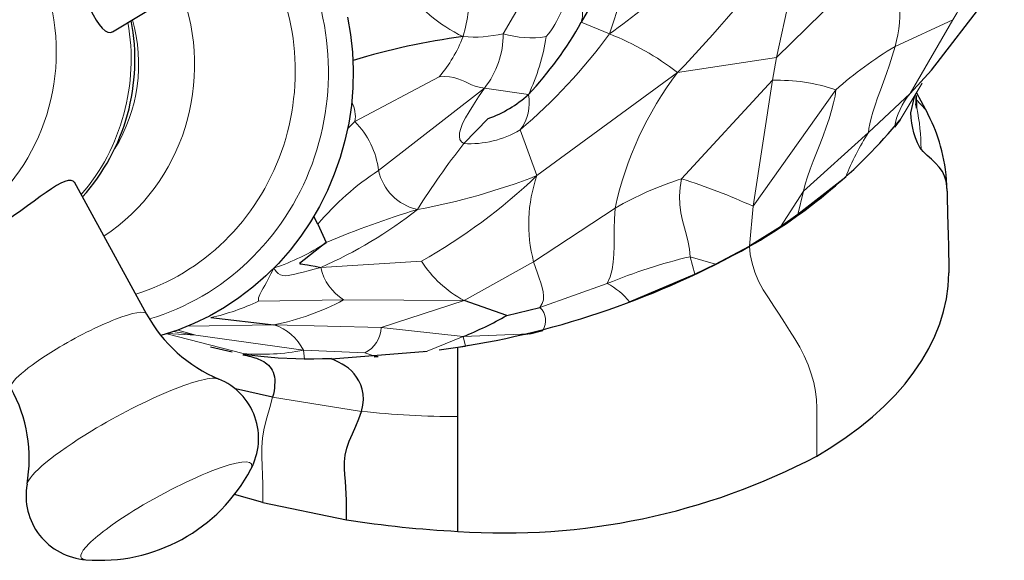
# Model space of a CAD drawing. Units: millimetres. Extents: x -40 to 641, y 132 to 515.
# Drawn here: x 501 to 565, y 153 to 188 of the extents above; entities that cross this region are included whole.
import ezdxf

# ---------------------------------------------------------------- set-up
doc = ezdxf.new("R2010")
doc.units = ezdxf.units.MM
doc.layers.get('0').update_dxf_attribs({"color": 106, "lineweight": 0})

# ---------------------------------------------------------------- blocks, each defined once
blk = doc.blocks.new('d', base_point=(167.501495, 132.285065))
at = {"color": 0, "linetype": 'Continuous', "lineweight": 30}
for p, q in [((507.396972, 186.899463), (515.603943, 191.867542)), ((540.09913, 191.64142), (537.724462, 187.520969)), ((560.37463, 184.420033), (563.940091, 189.04398)), ((560.3747, 184.42013), (559.002469, 182.904373)), ((559.9923, 181.898492), (559.42148, 182.9281)), ((559.031228, 181.670564), (559.286438, 182.68519)), ((560.010647, 181.862531), (559.385772, 182.527858)), ((559.388274, 182.776121), (559.41696, 181.971371)), ((531.70039, 181.291792), (530.130495, 179.670919)), ((558.348305, 181.212577), (557.977246, 180.72745)), ((504.918176, 177.194642), (509.60167, 168.65311)), ((554.830114, 177.503582), (551.727912, 175.079408)), ((520.684744, 174.471305), (520.416768, 174.953408)), ((551.727907, 175.079412), (550.599043, 174.299798)), ((520.685476, 174.469563), (521.221984, 173.280107)), ((550.599037, 174.2998), (548.613482, 173.031629)), ((521.221991, 173.280111), (519.497806, 171.913527)), ((521.115389, 173.186541), (521.221991, 173.280119)), ((546.414387, 171.883791), (548.61348, 173.031628)), ((545.061374, 171.230487), (546.414387, 171.883786)), ((540.849281, 169.431745), (545.061378, 171.230482)), ((532.900483, 168.557827), (530.135647, 169.526976)), ((532.900388, 168.557829), (535.050679, 169.075801)), ((513.755933, 168.417587), (517.842467, 167.949711)), ((534.389859, 167.380161), (535.235817, 167.59768)), ((534.389867, 167.380167), (533.97858, 167.300419)), ((515.136851, 166.195433), (513.724395, 166.510543)), ((528.536757, 166.347091), (529.742569, 166.509258)), ((528.536757, 166.347091), (529.743883, 166.505163)), ((529.742569, 154.601552), (529.742569, 166.509258)), ((529.743883, 166.505163), (530.236056, 166.57475)), ((530.453623, 166.616935), (530.236052, 166.574749)), ((519.82188, 165.735825), (521.558344, 165.797299)), ((521.560135, 165.746722), (527.743353, 166.24322)), ((524.313934, 165.894851), (524.423263, 165.898722)), ((524.423256, 165.898724), (524.587791, 165.915795)), ((527.583924, 166.226651), (527.743264, 166.243183)), ((517.756217, 163.279618), (515.348497, 163.805551)), ((517.126678, 156.464632), (515.284282, 156.979648)), ((517.126672, 156.464577), (522.52979, 155.351355))]:
    blk.add_line(p, q, dxfattribs=at)
at = {"color": 0, "linetype": 'Continuous', "lineweight": 0}
for p, q in [((550.343861, 185.239784), (551.850599, 191.99539)), ((557.131952, 191.879571), (550.343861, 185.239784)), ((539.537404, 186.763294), (540.933324, 190.993769)), ((532.667409, 186.776767), (534.001201, 189.068173)), ((537.724462, 187.520969), (539.537404, 186.763294)), ((558.017922, 185.951985), (561.750693, 187.681238)), ((561.750693, 187.681238), (559.002476, 182.904369)), ((543.947763, 184.267675), (550.343861, 185.239784)), ((550.085797, 183.764089), (550.343861, 185.239787)), ((534.855371, 177.603471), (543.947763, 184.267675)), ((523.070609, 181.095358), (528.525203, 183.996585)), ((550.085797, 183.764089), (544.212952, 177.393461)), ((548.834888, 175.618055), (550.085797, 183.764089)), ((559.777899, 183.569342), (558.348305, 181.212577)), ((524.604674, 177.930009), (531.451472, 183.259737)), ((531.451465, 183.259733), (534.305679, 182.841429)), ((554.187548, 183.152297), (548.834888, 175.618055)), ((559.002476, 182.904369), (556.312309, 180.385685)), ((523.070609, 181.095358), (522.606468, 180.635991)), ((533.76178, 180.555513), (534.855371, 177.603471)), ((556.312315, 180.385681), (552.103847, 176.598072)), ((552.103847, 176.598072), (550.599037, 174.2998)), ((551.727912, 175.079408), (552.103847, 176.598072)), ((539.916998, 175.501412), (534.640736, 172.029297)), ((548.613482, 173.031629), (548.834888, 175.618055)), ((520.868145, 171.668386), (527.376589, 172.06567)), ((534.640743, 172.029309), (530.13564, 169.526972)), ((544.760706, 172.358508), (546.414387, 171.883791)), ((545.061378, 171.230482), (544.760706, 172.358508)), ((535.050686, 169.075797), (539.40545, 170.624506)), ((522.349389, 169.562173), (516.844764, 169.483997)), ((530.135647, 169.526976), (522.349396, 169.562169)), ((524.767716, 167.790179), (530.135647, 169.526976)), ((512.784089, 167.286812), (511.613668, 167.617757)), ((512.250575, 167.864491), (517.842474, 167.949707)), ((517.842481, 167.949711), (524.767716, 167.790179)), ((524.767716, 167.790179), (530.086982, 167.199595)), ((510.904264, 167.377331), (515.850574, 166.09893)), ((510.932668, 167.386279), (512.784089, 167.286812)), ((512.784089, 167.286812), (511.322377, 167.514735)), ((519.745948, 166.313757), (512.784089, 167.286812)), ((527.743264, 166.243183), (530.086982, 167.199603)), ((530.086982, 167.199595), (534.389859, 167.380161)), ((530.236056, 166.57475), (530.086982, 167.199603)), ((519.745941, 166.313753), (523.712939, 166.152748)), ((519.745948, 166.313749), (519.82188, 165.735825)), ((523.712932, 166.152752), (524.423256, 165.898724)), ((523.493446, 162.359272), (517.756226, 163.27962))]:
    blk.add_line(p, q, dxfattribs=at)
at = {"color": 0, "linetype": 'Continuous', "lineweight": 30}
for points in [[(522.607727, 187.846939), (522.802307, 186.717224), (522.924438, 185.576584), (522.972473, 184.429672), (522.946411, 183.281281), (522.847351, 182.1362), (522.676514, 180.999313), (522.43512, 179.875412), (522.124451, 178.769379), (521.745605, 177.68602), (521.299866, 176.630203), (520.788452, 175.606735), (520.212646, 174.620438), (519.575012, 173.675385), (518.878906, 172.775284), (518.127686, 171.923813), (517.324646, 171.124649), (516.473267, 170.38147), (515.576782, 169.697952), (514.638672, 169.077713), (513.662903, 168.523376), (512.654175, 168.036606), (511.617096, 167.619003), (510.530396, 167.264709)], [(504.178864, 191.818665), (504.455017, 191.305939), (504.725555, 190.786423), (504.987335, 190.268845), (505.238922, 189.761429), (505.479553, 189.272354), (505.708923, 188.809479), (505.927979, 188.37999), (506.138031, 187.990829), (506.340485, 187.648865), (506.536591, 187.360855), (506.727386, 187.133194), (506.912933, 186.971481), (507.092743, 186.880386), (507.264954, 186.862289), (507.432281, 186.920883)], [(559.416931, 181.971375), (559.416504, 181.974136), (559.415405, 181.980972), (559.413879, 181.989548), (559.412354, 181.997528), (559.41095, 182.004364), (559.409607, 182.011337), (559.408081, 182.019882), (559.406189, 182.031937), (559.402588, 182.051361), (559.395813, 182.082489), (559.384644, 182.129196), (559.369629, 182.191177), (559.359253, 182.231888), (559.360046, 182.222504)], [(559.416992, 181.971375), (559.414917, 181.988373), (559.406067, 182.068985), (559.396179, 182.204391), (559.388611, 182.380295), (559.385376, 182.571884), (559.388367, 182.780426)], [(561.385254, 176.589676), (561.370239, 176.917358), (561.322021, 177.242981), (561.229126, 177.561966), (561.082092, 177.866943), (560.882935, 178.151627), (560.64209, 178.414337), (560.37677, 178.661346), (560.105347, 178.902664), (559.846619, 179.152878), (559.625, 179.426392), (559.462646, 179.726227), (559.341003, 180.03894), (559.242615, 180.356888), (559.160889, 180.677963), (559.095703, 181.001694), (559.052185, 181.327805), (559.03125, 181.670563)], [(561.385315, 176.589676), (561.374634, 176.983414), (561.350769, 177.335281), (561.322205, 177.65126), (561.283264, 177.988144), (561.236511, 178.303879), (561.183167, 178.604767), (561.12146, 178.903015), (561.048767, 179.209641), (560.970459, 179.505341), (560.892029, 179.771942), (560.810303, 180.023743), (560.722656, 180.272079), (560.628113, 180.519867), (560.52594, 180.769226), (560.416748, 181.01947), (560.296631, 181.27977), (560.147156, 181.588898), (560.001465, 181.88063)], [(504.952545, 177.131958), (504.857086, 177.238647), (504.717743, 177.291275), (504.536743, 177.287842), (504.316772, 177.229126), (504.060608, 177.117538), (503.770905, 176.957718), (503.450195, 176.75502), (503.100708, 176.515747), (502.724548, 176.246414), (502.323853, 175.953598), (501.900757, 175.643921), (501.457947, 175.32402), (500.999329, 175.000381), (500.529297, 174.679535), (500.052795, 174.367676), (499.544983, 174.051529)], [(561.385254, 176.589676), (561.385986, 176.513321), (561.388245, 176.38443), (561.391174, 176.23819), (561.394714, 176.045242), (561.399109, 175.809555), (561.404175, 175.577911), (561.409851, 175.345718), (561.415955, 175.113556), (561.422302, 174.882828), (561.428833, 174.653488), (561.435425, 174.425262), (561.442078, 174.197968), (561.44873, 173.971588), (561.4552, 173.746048), (561.461487, 173.521301), (561.467468, 173.297318), (561.473083, 173.074066), (561.478333, 172.851517), (561.483032, 172.629639), (561.487244, 172.408417), (561.490845, 172.187805), (561.493713, 171.967789), (561.49585, 171.748337), (561.497192, 171.529434), (561.497681, 171.306381)], [(519.49823, 171.913437), (519.505676, 171.911392), (519.539734, 171.905548), (519.603638, 171.895599), (519.700623, 171.881241), (519.833923, 171.862091), (520.008179, 171.83606), (520.229187, 171.799088), (520.502991, 171.74704), (520.868164, 171.668381)], [(552.954712, 159.468918), (553.934509, 160.06282), (554.862976, 160.683548), (555.738098, 161.329636), (556.557678, 161.999557), (557.319763, 162.691711), (558.022644, 163.40448), (558.664551, 164.136139), (559.244019, 164.884979), (559.759705, 165.649216), (560.210266, 166.427032), (560.594788, 167.216599), (560.912231, 168.016037), (561.161926, 168.823441), (561.343262, 169.636917), (561.45575, 170.454514), (561.497681, 171.306381)], [(515.834534, 166.023178), (515.963135, 165.995514), (516.091187, 165.966675), (516.218567, 165.936203), (516.34491, 165.903641), (516.470154, 165.868515), (516.593933, 165.830322), (516.715942, 165.788528), (516.835938, 165.742554), (516.95343, 165.691772), (517.067932, 165.635498), (517.178955, 165.572983), (517.285767, 165.503433), (517.387634, 165.425934), (517.483582, 165.339508), (517.572632, 165.243179), (517.653503, 165.136002), (517.724792, 165.01709), (517.785095, 164.885773), (517.832642, 164.74173), (517.867493, 164.58609), (517.888672, 164.41983), (517.890137, 164.240784), (517.880737, 164.055359), (517.87323, 163.870834), (517.844849, 163.677719), (517.804749, 163.480011), (517.756226, 163.279617)], [(521.560303, 165.746658), (520.411682, 165.731888), (519.263, 165.746704), (518.118103, 165.802811), (516.981262, 165.895767), (515.841797, 166.043381)], [(523.493469, 162.359268), (523.581055, 162.751923), (523.623901, 163.129471), (523.607117, 163.476669), (523.549438, 163.792862), (523.457947, 164.079987), (523.336914, 164.337051), (523.188293, 164.562912), (523.033569, 164.781967), (522.859924, 164.975525), (522.666443, 165.141388), (522.461304, 165.287994), (522.246887, 165.419876), (522.022949, 165.535187), (521.794922, 165.642822), (521.560303, 165.746658)], [(522.529785, 155.351349), (522.530701, 155.771881), (522.530762, 156.190323), (522.526978, 156.606857), (522.516479, 157.021667), (522.496277, 157.434921), (522.463562, 157.846817), (522.424377, 158.259018), (522.395508, 158.674927), (522.39447, 159.098083), (522.438965, 159.532059), (522.545776, 159.980286), (522.712952, 160.442535), (522.916199, 160.914383), (523.130188, 161.391159), (523.329346, 161.86821), (523.493469, 162.359268)]]:
    blk.add_lwpolyline(points, dxfattribs=at)
at = {"color": 0, "linetype": 'Continuous', "lineweight": 0}
for points in [[(556.312317, 180.385681), (556.332275, 180.642944), (556.387451, 180.952179), (556.474487, 181.309143), (556.589966, 181.709641), (556.730591, 182.149445), (556.892944, 182.624329), (557.07312, 183.129761), (557.264709, 183.659714), (557.460632, 184.207748), (557.653687, 184.767441), (557.83667, 185.332321), (558.017944, 185.951981)], [(531.451477, 183.259735), (531.121033, 183.314713), (530.847107, 183.389404), (530.612671, 183.478149), (530.400696, 183.575333), (530.194153, 183.675293), (529.976257, 183.7724), (529.73761, 183.860641), (529.47644, 183.933716), (529.191528, 183.985245), (528.881531, 184.008911), (528.525208, 183.996582)], [(531.451477, 183.259735), (531.072327, 182.692398), (530.740906, 182.184998), (530.458679, 181.732452), (530.22699, 181.329697), (530.047241, 180.971649), (529.920776, 180.653381), (529.848877, 180.373322), (529.832642, 180.133194), (529.873169, 179.934921), (529.971558, 179.780426), (530.130493, 179.670914)], [(552.103821, 176.598068), (552.210449, 177.048218), (552.355652, 177.524246), (552.531128, 178.022736), (552.728394, 178.540329), (552.939148, 179.073608), (553.154907, 179.619186), (553.367432, 180.173523), (553.569092, 180.729385), (553.753479, 181.275864), (553.914001, 181.801819), (554.044067, 182.296112), (554.137268, 182.74765), (554.187561, 183.152298)], [(544.760681, 172.358505), (544.727722, 172.843887), (544.642456, 173.305801), (544.524292, 173.758636), (544.392761, 174.216812), (544.267334, 174.694702), (544.165833, 175.202805), (544.099548, 175.735031), (544.078064, 176.280807), (544.11084, 176.82962), (544.212952, 177.393463)], [(539.405457, 170.624512), (539.58667, 171.063034), (539.712036, 171.523956), (539.790955, 172.007339), (539.832825, 172.513275), (539.847168, 173.041855), (539.846313, 173.594849), (539.846008, 174.175827), (539.861938, 174.788467), (539.916992, 175.501419)], [(548.613464, 173.031631), (548.655701, 172.493927), (548.768372, 171.929932), (548.948547, 171.354111), (549.191589, 170.781219), (549.491333, 170.225967), (549.830872, 169.69426), (550.173279, 169.164764), (550.515747, 168.635254), (550.858215, 168.105743), (551.200623, 167.576233), (551.542603, 167.046341), (551.862671, 166.501556), (552.147156, 165.939484), (552.392822, 165.366699), (552.596619, 164.789902), (552.756348, 164.215851), (552.869934, 163.651276), (552.936218, 163.102798), (552.954712, 162.576614), (552.954712, 162.060425), (552.954712, 161.54425), (552.954712, 161.028061), (552.954712, 160.511871), (552.954712, 159.995697), (552.954712, 159.468918)], [(534.640747, 172.029297), (534.759705, 171.654053), (534.882812, 171.302216), (535.002197, 170.971802), (535.110046, 170.660828), (535.198608, 170.367294), (535.259888, 170.089233), (535.285706, 169.824829), (535.267456, 169.572296), (535.196777, 169.329865), (535.050659, 169.07579)], [(517.822937, 171.619629), (517.643066, 171.247635), (517.489441, 170.942154), (517.358521, 170.692429), (517.24646, 170.487717), (517.149597, 170.317245), (517.06427, 170.170273), (516.987854, 170.03743), (516.922791, 169.915054), (516.872375, 169.800858), (516.84021, 169.692612), (516.829773, 169.588028), (516.844788, 169.483994)], [(520.868164, 171.668381), (520.433899, 171.553101), (520.054749, 171.452454), (519.724548, 171.365875), (519.43689, 171.292862), (519.185547, 171.23288), (518.964172, 171.185379), (518.766602, 171.149979), (518.587524, 171.130829), (518.423096, 171.136978), (518.26947, 171.17778), (518.122681, 171.262527), (517.978943, 171.400589), (517.822937, 171.619629)], [(517.756226, 163.279648), (517.567627, 162.611786), (517.374817, 161.94191), (517.207642, 161.280838), (517.095703, 160.639313), (517.049377, 160.0215), (517.048767, 159.421158), (517.07135, 158.831116), (517.095581, 158.244476), (517.112854, 157.657272), (517.123169, 157.067551), (517.126648, 156.464584)]]:
    blk.add_lwpolyline(points, dxfattribs=at)
for centre, radius, start, end in [((536.952752, 203.343436), 29.329884, 327.723778, 343.591794), ((512.803327, 224.659158), 46.376805, 305.201503, 319.288931), ((490.255921, 236.464319), 74.881925, 315.808995, 324.005484), ((551.431736, 187.997578), 6.89655, 342.745798, 34.255918), ((534.777712, 196.197074), 10.699429, 216.389774, 243.900399), ((516.190192, 190.434382), 14.403389, 344.514064, 357.956142), ((530.09123, 190.957148), 6.917297, 320.797675, 352.390233), ((535.304941, 188.154943), 2.501203, 345.317024, 48.947728), ((530.783061, 194.771574), 8.213873, 265.024556, 283.262365), ((527.088197, 186.736966), 5.57936, 321.447491, 0.408598), ((534.482176, 192.817621), 6.307563, 253.279055, 278.840724), ((511.162677, 207.372037), 35.069152, 310.121863, 324.00886), ((533.232343, 170.475843), 17.465247, 52.154954, 68.838003), ((522.035647, 189.622638), 8.58876, 319.076688, 339.313776), ((522.088788, 188.62809), 13.518057, 334.654922, 351.307144), ((571.308426, 163.74857), 25.877193, 120.903865, 131.423587), ((561.492969, 170.890534), 22.063146, 142.676692, 167.937103), ((550.421901, 171.961527), 11.807346, 71.402131, 91.631187), ((531.516113, 182.297513), 2.842098, 322.198532, 11.033232), ((562.501652, 179.926548), 4.59475, 139.602022, 169.961621), ((521.269773, 181.451762), 1.835765, 348.805233, 29.263225), ((547.251982, 179.355141), 12.448974, 359.847557, 12.137913), ((519.292108, 177.309725), 5.348655, 6.659585, 45.053943), ((530.496864, 186.062475), 6.402048, 266.719345, 300.662348), ((569.516626, 171.772849), 15.764991, 146.884628, 158.684082), ((568.654163, 149.225983), 49.101587, 141.68098, 147.769954), ((534.384634, 162.90388), 17.928524, 123.058678, 139.826857), ((527.840584, 178.647809), 3.314576, 192.507203, 257.416231), ((519.726603, 216.277511), 41.527834, 280.253152, 291.364773), ((508.946237, 204.774736), 37.544119, 299.399654, 313.637893), ((543.793611, 174.468095), 9.472207, 160.670036, 194.919899), ((550.698691, 156.844347), 21.54834, 107.516785, 120.023099), ((531.839296, 138.277099), 41.026786, 65.527528, 72.446304), ((509.877475, 197.102984), 27.707645, 293.369893, 308.480356), ((545.059596, 116.592646), 61.495529, 106.96258, 112.807204), ((513.477608, 184.823668), 13.900683, 288.215977, 303.85703), ((533.764667, 176.239625), 7.630823, 213.160509, 241.603277), ((552.781131, 138.452003), 34.842191, 103.308428, 112.575034), ((524.122995, 172.383494), 3.332489, 192.391362, 237.844804), ((537.286225, 166.588938), 4.55817, 38.584829, 62.294379), ((510.268497, 183.525427), 15.505129, 282.998261, 295.09592), ((514.498345, 184.401503), 16.788228, 281.489857, 297.881974), ((534.240596, 168.22368), 1.175732, 327.830038, 46.448705), ((516.869409, 164.892187), 3.208626, 26.298332, 72.346172), ((522.98489, 167.780166), 1.782846, 294.102033, 0.321688), ((517.033546, 180.072562), 14.023617, 265.161022, 281.152245), ((529.748468, 220.813949), 58.788388, 263.892229, 269.994251)]:
    blk.add_arc(centre, radius, start, end, dxfattribs=at)
at = {"color": 0, "linetype": 'Continuous', "lineweight": 30}
for centre, radius, start, end in [((495.572516, 185.088178), 13.27295, 318.094521, 11.031118), ((516.633765, 199.340794), 24.176964, 316.965268, 330.732511), ((535.681955, 143.610464), 43.342954, 97.438515, 107.074115), ((529.050714, 188.711271), 7.878432, 289.652844, 311.836433), ((531.162208, 203.679716), 35.26829, 299.657533, 320.42959), ((521.118536, 222.021236), 56.177875, 278.830563, 299.302906), ((517.909162, 173.191234), 9.466203, 208.646405, 247.420978), ((521.716236, 188.127922), 22.54028, 291.800029, 299.746744), ((512.695677, 160.610143), 4.152348, 331.453375, 67.651761), ((492.540174, 159.280907), 9.466203, 350.052713, 28.827284), ((532.786926, 197.865586), 43.371013, 265.974907, 297.710618), ((506.598595, 163.73037), 11.00063, 265.120581, 332.353108), ((505.951076, 156.911943), 4.152348, 169.82193, 266.020323), ((533.243053, 223.34149), 68.829009, 261.045481, 267.084812)]:
    blk.add_arc(centre, radius, start, end, dxfattribs=at)
at = {"color": 0, "linetype": 'Continuous', "lineweight": 0}
for centre, major_axis, ratio, start_param, end_param in [((491.330586, 185.472488), (-1.181811, -12.946174), 0.955566, 0.595818018, 3.141592738), ((505.639971, 184.166234), (-1.495556, -16.383103), 0.955566, 0.36180116, 2.230348924), ((504.972609, 184.227155), (-1.354575, -14.838721), 0.955566, 0.374208959, 2.247247566), ((500.323552, 184.651551), (-1.1778, -12.902241), 0.955566, 0.649132829, 2.047782816), ((499.550205, 184.722147), (-0.907108, -9.936932), 0.955566, 1.088327473, 1.958675467), ((505.217484, 166.249172), (4.384186, 2.403937), 0.16979, -0.000000006, 1.817819256), ((505.217484, 166.249172), (4.384186, 2.403937), 0.16979, 1.817819256, 3.141593957), ((508.148402, 160.903905), (6.263123, 3.434196), 0.16979, 0.136064174, 1.817819256), ((508.148402, 160.903905), (6.263123, 3.434196), 0.16979, 1.817819256, 3.00552929), ((510.87609, 155.929278), (5.511548, 3.022093), 0.16979, 6.033151733, 8.101004563), ((510.87609, 155.929278), (5.511548, 3.022093), 0.16979, 1.817819256, 3.391625175)]:
    blk.add_ellipse(centre, major_axis=major_axis, ratio=ratio, start_param=start_param, end_param=end_param, dxfattribs=at)
at = {"color": 0, "linetype": 'Continuous', "lineweight": 0, "extrusion": (0, 0, -1)}
blk.add_ellipse((496.17429, 185.030323), major_axis=(1.18181, 12.94617), ratio=0.955566, start_param=1.292363354, end_param=2.213248738, dxfattribs=at)

msp = doc.modelspace()

# ---------------------------------------------------------------- block references
at = {"color": 7, "linetype": 'Continuous', "lineweight": 0, "true_color": 0xf7f7f7}
msp.add_blockref('d', (167.501495, 132.285065), dxfattribs=at)

doc.saveas('drawing.dxf')
